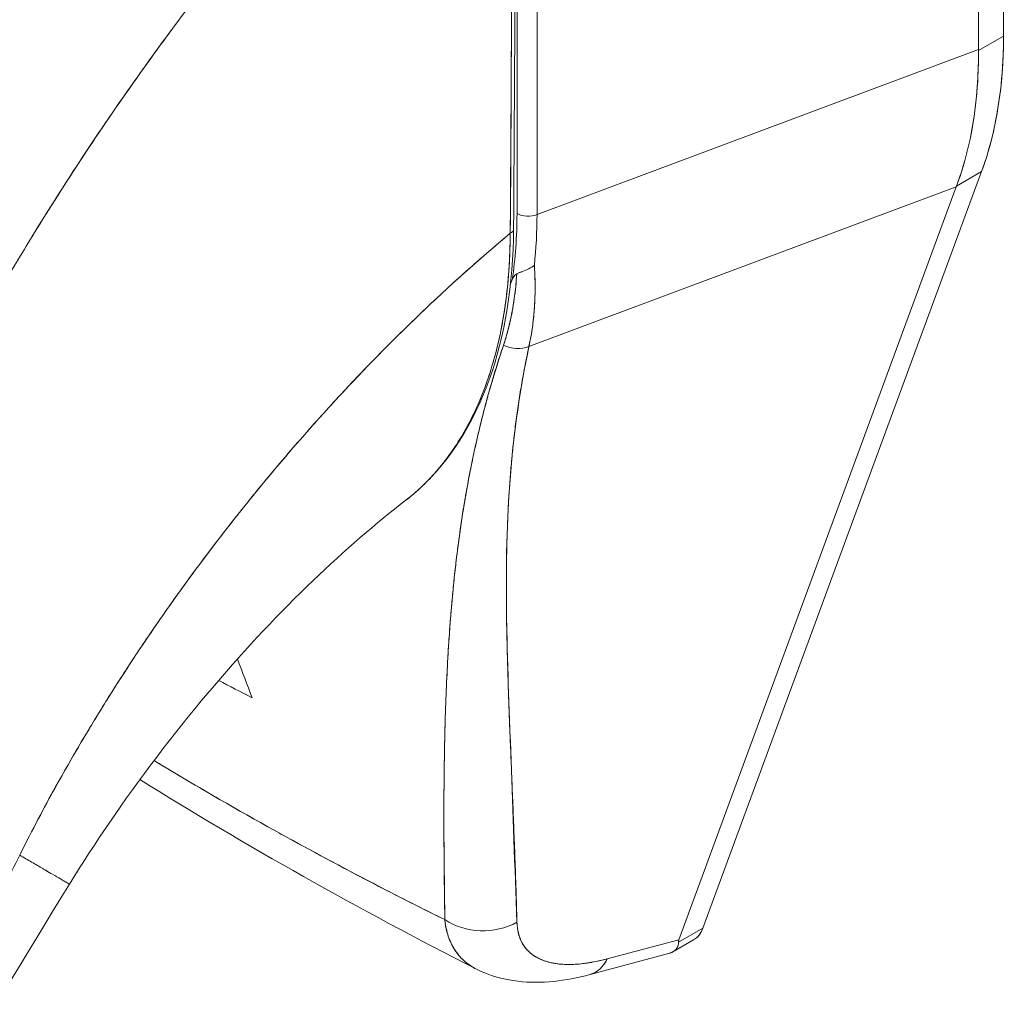
# Model space of a CAD drawing. Units: inches. Extents: x 12 to 361, y 7 to 225.
# Drawn here: x 260 to 261, y 171 to 172 of the extents above; entities that cross this region are included whole.
import ezdxf

# ---------------------------------------------------------------- set-up
doc = ezdxf.new("R2010")
doc.units = ezdxf.units.IN
doc.header["$LTSCALE"] = 22
doc.header["$MEASUREMENT"] = 0
doc.layers.add('Visible (ANSI)', color=7, linetype='Continuous', lineweight=5)

msp = doc.modelspace()

# ---------------------------------------------------------------- linework, layer by layer
at = {"layer": 'Visible (ANSI)'}
for p, q in [((260.72701, 171.81993), (260.72772, 172.46298)), ((260.72772, 172.46298), (260.72701, 171.81993)), ((260.70386, 171.8074), (260.70456, 172.44493)), ((260.70456, 172.44493), (260.70386, 171.8074)), ((260.27888, 172.2113), (260.27827, 171.65626)), ((260.27827, 171.65626), (260.27888, 172.2113)), ((260.29737, 172.21035), (260.29675, 171.65532)), ((260.29676, 171.65532), (260.29737, 172.21035)), ((260.72701, 171.81993), (260.70386, 171.8066)), ((260.70386, 171.8066), (260.72701, 171.81993)), ((260.29675, 171.65532), (260.70386, 171.8074)), ((260.70386, 171.8074), (260.29676, 171.65532)), ((260.70386, 171.8074), (260.70386, 171.8066)), ((260.44977, 170.99743), (260.70677, 171.69495)), ((260.70677, 171.69495), (260.44977, 170.99743)), ((260.68362, 171.68162), (260.70677, 171.69495)), ((260.70677, 171.69495), (260.68362, 171.68162)), ((260.68339, 171.681), (260.2893, 171.53377)), ((260.2893, 171.53377), (260.68339, 171.68099)), ((260.42757, 170.9867), (260.68339, 171.68099)), ((260.68339, 171.68099), (260.42757, 170.9867)), ((260.68362, 171.68162), (260.68339, 171.681)), ((260.64047, 171.66496), (260.64047, 171.66496)), ((260.64979, 171.66844), (260.64979, 171.66844)), ((260.54132, 171.62792), (260.54132, 171.62792)), ((260.02773, 171.21312), (260.0299, 171.21186)), ((260.21084, 171.1074), (260.21087, 171.10738)), ((260.44977, 170.99743), (260.42717, 170.98441)), ((260.42717, 170.98441), (260.44977, 170.99743)), ((260.42757, 170.9867), (260.36156, 170.9691)), ((260.36156, 170.9691), (260.42757, 170.9867)), ((260.42204, 170.97556), (260.44117, 170.98658)), ((260.42716, 170.98467), (260.42716, 170.98467)), ((260.42716, 170.98467), (260.42716, 170.98467)), ((260.34573, 170.95469), (260.41813, 170.97399)), ((260.31412, 170.96471), (260.31412, 170.96472)), ((260.34423, 170.96541), (260.34413, 170.96538))]:
    msp.add_line(p, q, dxfattribs=at)
for centre, major_axis, ratio, start_param, end_param in [((260.36927, 172.02645), (0.25247, -0.43842), 0.578093, 0.449351, 0.786091), ((260.32506, 171.99906), (-0.2801, 0.42008), 0.607112, 3.551699, 3.889127), ((260.22092, 171.74588), (0.05122, -0.08894), 0.578093, 1.4442, 1.444216), ((260.27483, 171.77693), (0.05124, -0.08897), 0.578093, 5.547674, 5.547683), ((260.02907, 171.79179), (0.14004, -0.35872), 0.574617, 0.786069, 0.972575), ((259.9088, 171.90416), (0.2732, -0.46664), 0.533026, 0.584233, 0.736454), ((260.2209, 171.74587), (0.05123, -0.08897), 0.578093, 0.127901, 0.127917), ((260.28848, 171.66214), (0.01444, -0.00002), 0.576597, 3.927627, 5.323889), ((260.28848, 171.66214), (-0.01443, 0.00002), 0.576597, 0.786033, 2.182297), ((259.93624, 171.8655), (-0.25351, 0.44517), 0.575801, 3.815465, 3.930302), ((259.93624, 171.86549), (0.25351, -0.44516), 0.575809, 0.673864, 0.788702), ((260.26647, 171.64202), (0.00866, -0.00006), 0.580421, 5.407768, 6.283181), ((260.26647, 171.64202), (0.00866, -0.00006), 0.580421, 5.407768, 6.283181), ((259.84322, 172.05957), (0.33138, -0.57545), 0.578093, 0.369557, 0.377485), ((260.27649, 171.55225), (0.0234, -0.00712), 0.823449, 4.498607, 5.517968), ((260.27649, 171.55225), (-0.0234, 0.00712), 0.823449, 1.357014, 2.376375), ((260.2209, 171.4509), (0.05123, -0.08897), 0.578093, 1.449438, 1.452307), ((260.2209, 171.4509), (-0.05123, 0.08897), 0.578093, 2.426465, 2.426567), ((260.24741, 171.04412), (0.05772, 0.00158), 0.851631, 4.021823, 5.252736), ((260.24741, 171.04412), (-0.05772, -0.00158), 0.851628, 0.880232, 2.111148), ((260.33071, 171.01044), (0.01488, -0.05579), 0.593815, 6.283184, 6.875905), ((260.33071, 171.01044), (0.01487, -0.05579), 0.593815, 6.283184, 6.875892)]:
    msp.add_ellipse(centre, major_axis=major_axis, ratio=ratio, start_param=start_param, end_param=end_param, dxfattribs=at)
for points in [[(260.27714, 172.18263), (260.27699, 172.00211), (260.27637, 171.82186), (260.27513, 171.64196)], [(260.27123, 171.6115), (260.27122, 171.6113), (260.2712, 171.61111), (260.27119, 171.61091)], [(260.2712, 171.61119), (260.27121, 171.61129), (260.27122, 171.61139), (260.27123, 171.6115)], [(260.27388, 171.59524), (260.27338, 171.59422), (260.27289, 171.59319), (260.27238, 171.59218)], [(260.02046, 171.24558), (260.0249, 171.23384), (260.02938, 171.22193), (260.03392, 171.20982)], [(260.03392, 171.20982), (260.02359, 171.21505), (260.01333, 171.22039), (260.00311, 171.22583)], [(260.24081, 170.95957), (260.13205, 171.01504), (260.02794, 171.07351), (259.93044, 171.13438)], [(259.86546, 171.03784), (259.78571, 170.90815), (259.70822, 170.77859), (259.64916, 170.6454)]]:
    msp.add_open_spline(points, degree=3, dxfattribs=at)
for points, knots in [([(260.27435, 172.17897), (260.24979, 172.15611), (260.22602, 172.13303), (260.20305, 172.10984), (260.17655, 172.0831), (260.15112, 172.05622), (260.12675, 172.02938), (260.10238, 172.00253), (260.07906, 171.97571), (260.05679, 171.94907), (260.03451, 171.92243), (260.01327, 171.89595), (259.99304, 171.86978), (259.97281, 171.8436), (259.95359, 171.81772), (259.93533, 171.79224), (259.91707, 171.76676), (259.89978, 171.74167), (259.88341, 171.71707), (259.86704, 171.69248), (259.85159, 171.66836), (259.83701, 171.6448), (259.82243, 171.62124), (259.80872, 171.59823), (259.79582, 171.57583)], [0, 0, 0, 0, 0.110185, 0.110185, 0.110185, 0.237301, 0.237301, 0.237301, 0.364418, 0.364418, 0.364418, 0.491534, 0.491534, 0.491534, 0.618651, 0.618651, 0.618651, 0.745767, 0.745767, 0.745767, 0.872884, 0.872884, 0.872884, 1, 1, 1, 1]), ([(259.79582, 171.57583), (259.79751, 171.57876), (259.79921, 171.5817), (259.80093, 171.58466), (259.8136, 171.60647), (259.82705, 171.62884), (259.84132, 171.65173), (259.85558, 171.67462), (259.87066, 171.69802), (259.88661, 171.72187), (259.90255, 171.74571), (259.91936, 171.77001), (259.93707, 171.79467), (259.95479, 171.81934), (259.97341, 171.84438), (259.99297, 171.86969), (260.01253, 171.895), (260.03303, 171.92058), (260.05451, 171.94634), (260.07598, 171.97209), (260.09842, 171.99801), (260.12185, 172.02396), (260.14528, 172.04992), (260.1697, 172.07591), (260.19512, 172.1018), (260.22053, 172.12769), (260.24695, 172.15346), (260.27435, 172.17897)], [0, 0, 0, 0, 0.016632, 0.016632, 0.016632, 0.139553, 0.139553, 0.139553, 0.262474, 0.262474, 0.262474, 0.385395, 0.385395, 0.385395, 0.508316, 0.508316, 0.508316, 0.631237, 0.631237, 0.631237, 0.754158, 0.754158, 0.754158, 0.877079, 0.877079, 0.877079, 1, 1, 1, 1]), ([(260.27435, 172.17897), (260.27426, 172.1675), (260.27419, 172.15526), (260.27415, 172.14249), (260.27412, 172.13425), (260.2741, 172.12579), (260.27409, 172.11715), (260.27409, 172.11445), (260.27408, 172.11172), (260.27408, 172.10898), (260.27408, 172.09883), (260.27408, 172.08845), (260.27408, 172.07787), (260.27409, 172.0683), (260.27409, 172.05856), (260.27408, 172.04867), (260.27408, 172.0484), (260.27408, 172.04812), (260.27408, 172.04784), (260.27408, 172.03903), (260.27407, 172.03009), (260.27406, 172.02098), (260.27405, 172.0123), (260.27403, 172.00346), (260.274, 171.99442), (260.27398, 171.98705), (260.27395, 171.97954), (260.27392, 171.97186), (260.27388, 171.96256), (260.27384, 171.95302), (260.27379, 171.94331), (260.27371, 171.92679), (260.27361, 171.90979), (260.27351, 171.89258), (260.2735, 171.8906), (260.27349, 171.88862), (260.27348, 171.88664), (260.27339, 171.87101), (260.27329, 171.85527), (260.27321, 171.8395), (260.27316, 171.83008), (260.27311, 171.82064), (260.27307, 171.81124), (260.27304, 171.80679), (260.27302, 171.80235), (260.273, 171.79792), (260.27298, 171.79238), (260.27295, 171.78686), (260.27293, 171.78137), (260.27288, 171.77065), (260.27283, 171.76002), (260.27279, 171.74955), (260.27274, 171.73792), (260.27269, 171.72649), (260.27263, 171.71538), (260.27263, 171.71439), (260.27262, 171.7134), (260.27262, 171.71242), (260.27256, 171.7007), (260.27249, 171.68933), (260.27241, 171.67843), (260.27231, 171.66411), (260.27218, 171.65059), (260.27199, 171.63812)], [0, 0, 0, 0, 0.086854, 0.086854, 0.086854, 0.142857, 0.142857, 0.142857, 0.160393, 0.160393, 0.160393, 0.225332, 0.225332, 0.225332, 0.284072, 0.284072, 0.284072, 0.285714, 0.285714, 0.285714, 0.337995, 0.337995, 0.337995, 0.387858, 0.387858, 0.387858, 0.428571, 0.428571, 0.428571, 0.477903, 0.477903, 0.477903, 0.561799, 0.561799, 0.561799, 0.571429, 0.571429, 0.571429, 0.647398, 0.647398, 0.647398, 0.692793, 0.692793, 0.692793, 0.714286, 0.714286, 0.714286, 0.741164, 0.741164, 0.741164, 0.793671, 0.793671, 0.793671, 0.851961, 0.851961, 0.851961, 0.857143, 0.857143, 0.857143, 0.918923, 0.918923, 0.918923, 1, 1, 1, 1]), ([(260.27199, 171.63812), (260.27234, 171.68146), (260.27262, 171.72512), (260.27287, 171.76908), (260.27296, 171.78437), (260.27305, 171.79969), (260.27313, 171.81505), (260.27327, 171.84173), (260.2734, 171.86852), (260.27353, 171.89542), (260.27368, 171.92852), (260.27383, 171.96178), (260.27395, 171.99523), (260.27399, 172.00733), (260.27403, 172.01945), (260.27407, 172.03159), (260.27422, 172.08033), (260.27431, 172.12947), (260.27435, 172.17897)], [0, 0, 0, 0, 0.247318, 0.247318, 0.247318, 0.333333, 0.333333, 0.333333, 0.482783, 0.482783, 0.482783, 0.666667, 0.666667, 0.666667, 0.733158, 0.733158, 0.733158, 1, 1, 1, 1]), ([(260.72701, 171.81993), (260.727, 171.80446), (260.72624, 171.78951), (260.72472, 171.775), (260.7232, 171.76049), (260.72092, 171.74642), (260.71792, 171.73304), (260.71493, 171.71967), (260.71122, 171.70701), (260.70677, 171.69495)], [0, 0, 0, 0, 0.333333, 0.333333, 0.333333, 0.666667, 0.666667, 0.666667, 1, 1, 1, 1]), ([(260.70386, 171.8066), (260.70399, 171.79121), (260.70331, 171.77623), (260.70184, 171.76175), (260.70038, 171.74728), (260.69811, 171.73331), (260.69507, 171.71993), (260.69203, 171.70655), (260.6882, 171.69375), (260.68362, 171.68162)], [0, 0, 0, 0, 0.333333, 0.333333, 0.333333, 0.666667, 0.666667, 0.666667, 1, 1, 1, 1]), ([(260.70386, 171.8074), (260.70386, 171.80731), (260.70386, 171.80722), (260.70386, 171.80713), (260.70386, 171.80704), (260.70386, 171.80696), (260.70386, 171.80687), (260.70386, 171.80678), (260.70386, 171.80669), (260.70386, 171.8066)], [0, 0, 0, 0, 0.333333, 0.333333, 0.333333, 0.666667, 0.666667, 0.666667, 1, 1, 1, 1]), ([(260.68362, 171.68162), (260.68359, 171.68155), (260.68357, 171.68148), (260.68354, 171.68141), (260.68352, 171.68134), (260.68349, 171.68127), (260.68346, 171.6812), (260.68344, 171.68113), (260.68341, 171.68106), (260.68339, 171.68099)], [0, 0, 0, 0, 0.333333, 0.333333, 0.333333, 0.666667, 0.666667, 0.666667, 1, 1, 1, 1]), ([(259.81958, 171.06464), (259.82899, 171.08351), (259.83938, 171.10341), (259.85086, 171.12423), (259.86235, 171.14507), (259.87492, 171.16683), (259.88866, 171.1894), (259.9024, 171.21196), (259.91731, 171.23533), (259.93346, 171.25933), (259.94961, 171.28334), (259.967, 171.30798), (259.98567, 171.33307), (260.00435, 171.35815), (260.02432, 171.38366), (260.0456, 171.40938), (260.06687, 171.43509), (260.08947, 171.461), (260.11336, 171.48682), (260.13726, 171.51265), (260.16246, 171.53838), (260.18892, 171.56371), (260.21538, 171.58904), (260.2431, 171.61396), (260.27199, 171.63812)], [0, 0, 0, 0, 0.124948, 0.124948, 0.124948, 0.249955, 0.249955, 0.249955, 0.374963, 0.374963, 0.374963, 0.49997, 0.49997, 0.49997, 0.624978, 0.624978, 0.624978, 0.749985, 0.749985, 0.749985, 0.874993, 0.874993, 0.874993, 1, 1, 1, 1]), ([(260.27199, 171.63812), (260.26366, 171.63115), (260.25542, 171.62412), (260.24728, 171.61703), (260.23277, 171.6044), (260.21859, 171.59159), (260.20473, 171.57866), (260.19088, 171.56573), (260.17735, 171.55267), (260.16416, 171.53954), (260.15097, 171.5264), (260.13812, 171.51318), (260.12561, 171.49993), (260.1131, 171.48667), (260.10093, 171.47338), (260.08911, 171.46009), (260.07729, 171.4468), (260.06581, 171.43352), (260.05468, 171.42028), (260.04356, 171.40703), (260.03277, 171.39383), (260.02234, 171.3807), (260.0119, 171.36758), (260.00181, 171.35453), (259.99205, 171.34158), (259.9823, 171.32864), (259.97289, 171.31581), (259.96382, 171.30311), (259.95474, 171.29041), (259.94601, 171.27785), (259.9376, 171.26546), (259.92918, 171.25306), (259.9211, 171.24083), (259.91334, 171.22879), (259.90558, 171.21675), (259.89814, 171.20489), (259.89101, 171.19324), (259.88387, 171.1816), (259.87705, 171.17016), (259.87053, 171.15895), (259.86401, 171.14774), (259.85778, 171.13676), (259.85185, 171.12602), (259.84591, 171.11528), (259.84027, 171.10479), (259.83489, 171.09456), (259.82952, 171.08432), (259.82442, 171.07434), (259.81958, 171.06464)], [0, 0, 0, 0, 0.036069, 0.036069, 0.036069, 0.100331, 0.100331, 0.100331, 0.164593, 0.164593, 0.164593, 0.228855, 0.228855, 0.228855, 0.293118, 0.293118, 0.293118, 0.35738, 0.35738, 0.35738, 0.421642, 0.421642, 0.421642, 0.485904, 0.485904, 0.485904, 0.550166, 0.550166, 0.550166, 0.614429, 0.614429, 0.614429, 0.678691, 0.678691, 0.678691, 0.742953, 0.742953, 0.742953, 0.807215, 0.807215, 0.807215, 0.871477, 0.871477, 0.871477, 0.93574, 0.93574, 0.93574, 1, 1, 1, 1]), ([(260.27513, 171.64196), (260.27478, 171.59095), (260.26714, 171.54341), (260.2381, 171.46269), (260.2164, 171.42836), (260.18461, 171.39909), (260.18021, 171.39537), (260.17567, 171.39187)], [0, 0, 0, 0, 0.647404, 0.647404, 1.290896, 1.290896, 1.390377, 1.390377, 1.390377, 1.390377]), ([(260.17568, 171.39187), (260.17592, 171.39206), (260.17617, 171.39225), (260.17642, 171.39245), (260.17665, 171.39263), (260.17689, 171.39281), (260.17712, 171.393), (260.18137, 171.39635), (260.18551, 171.3999), (260.18952, 171.40366), (260.19399, 171.40785), (260.19831, 171.41228), (260.20247, 171.41696), (260.20655, 171.42156), (260.21048, 171.4264), (260.21424, 171.43147), (260.21524, 171.4328), (260.21622, 171.43415), (260.21719, 171.43552), (260.21982, 171.43923), (260.22237, 171.44306), (260.22482, 171.44699), (260.22811, 171.45225), (260.23123, 171.45772), (260.23419, 171.46337), (260.23707, 171.46886), (260.23979, 171.47454), (260.24236, 171.48039), (260.244, 171.48413), (260.24557, 171.48793), (260.24708, 171.49181), (260.24785, 171.49381), (260.24861, 171.49582), (260.24935, 171.49785), (260.25144, 171.50357), (260.25339, 171.50944), (260.2552, 171.51545), (260.25683, 171.52086), (260.25834, 171.52639), (260.25974, 171.53202), (260.26104, 171.53726), (260.26223, 171.54258), (260.26333, 171.548), (260.26413, 171.55196), (260.26488, 171.55597), (260.26557, 171.56002), (260.26583, 171.56154), (260.26608, 171.56307), (260.26632, 171.5646), (260.26723, 171.57032), (260.26803, 171.57612), (260.26872, 171.58201), (260.26943, 171.58803), (260.27002, 171.59414), (260.2705, 171.60033), (260.27099, 171.60666), (260.27136, 171.61307), (260.27161, 171.61956), (260.27184, 171.62567), (260.27197, 171.63186), (260.27199, 171.63812)], [0.551968, 0.551968, 0.551968, 0.551968, 0.553815, 0.553815, 0.553815, 0.5555556, 0.5555556, 0.5555556, 0.5873197, 0.5873197, 0.5873197, 0.6226959, 0.6226959, 0.6226959, 0.6574867, 0.6574867, 0.6574867, 0.6666667, 0.6666667, 0.6666667, 0.6915609, 0.6915609, 0.6915609, 0.7248127, 0.7248127, 0.7248127, 0.7571311, 0.7571311, 0.7571311, 0.7777778, 0.7777778, 0.7777778, 0.7883997, 0.7883997, 0.7883997, 0.8183588, 0.8183588, 0.8183588, 0.845378, 0.845378, 0.845378, 0.870503, 0.870503, 0.870503, 0.8888889, 0.8888889, 0.8888889, 0.8957748, 0.8957748, 0.8957748, 0.9214813, 0.9214813, 0.9214813, 0.9477805, 0.9477805, 0.9477805, 0.9746573, 0.9746573, 0.9746573, 1, 1, 1, 1]), ([(260.27199, 171.63812), (260.27194, 171.62698), (260.27155, 171.61497), (260.27066, 171.60268), (260.27013, 171.59522), (260.26941, 171.58766), (260.26849, 171.58012), (260.26782, 171.57456), (260.26704, 171.56902), (260.26615, 171.56347), (260.26395, 171.54991), (260.26108, 171.53636), (260.25728, 171.52267), (260.25705, 171.52183), (260.25682, 171.52099), (260.25658, 171.52015), (260.25298, 171.50754), (260.24857, 171.49486), (260.2433, 171.48257), (260.24015, 171.47521), (260.23669, 171.46801), (260.23295, 171.46103), (260.23006, 171.45565), (260.227, 171.4504), (260.22379, 171.44535), (260.21611, 171.43326), (260.20756, 171.4223), (260.19879, 171.41293), (260.19851, 171.41264), (260.19824, 171.41234), (260.19796, 171.41205), (260.19063, 171.40432), (260.18319, 171.39767), (260.17568, 171.39187)], [0, 0, 0, 0, 0.0478542, 0.0478542, 0.0478542, 0.0769231, 0.0769231, 0.0769231, 0.0983166, 0.0983166, 0.0983166, 0.1506385, 0.1506385, 0.1506385, 0.1538462, 0.1538462, 0.1538462, 0.2019809, 0.2019809, 0.2019809, 0.2307692, 0.2307692, 0.2307692, 0.2529487, 0.2529487, 0.2529487, 0.3060298, 0.3060298, 0.3060298, 0.3076923, 0.3076923, 0.3076923, 0.3519805, 0.3519805, 0.3519805, 0.3519805]), ([(260.27803, 171.6008), (260.27971, 171.60146), (260.28155, 171.60215), (260.28343, 171.60289), (260.28532, 171.60363), (260.28725, 171.60441), (260.28911, 171.60538), (260.29097, 171.60634), (260.29275, 171.6075), (260.29429, 171.60872)], [0, 0, 0, 0, 0.333333, 0.333333, 0.333333, 0.666667, 0.666667, 0.666667, 1, 1, 1, 1]), ([(260.29429, 171.60872), (260.29276, 171.60749), (260.29096, 171.60634), (260.2891, 171.60537), (260.28723, 171.60441), (260.28531, 171.60362), (260.28342, 171.60289), (260.28256, 171.60255), (260.28172, 171.60223), (260.28089, 171.60192), (260.27989, 171.60153), (260.27893, 171.60116), (260.27803, 171.6008)], [0, 0, 0, 0, 0.333333, 0.333333, 0.333333, 0.666667, 0.666667, 0.666667, 0.817044, 0.817044, 0.817044, 1, 1, 1, 1]), ([(260.29429, 171.60872), (260.29447, 171.60596), (260.29461, 171.60321), (260.29472, 171.60048), (260.29495, 171.59447), (260.29501, 171.58857), (260.2949, 171.58277), (260.2949, 171.58259), (260.29489, 171.58241), (260.29489, 171.58223), (260.29477, 171.57662), (260.29449, 171.57112), (260.29405, 171.56572), (260.29382, 171.56285), (260.29354, 171.56001), (260.29321, 171.55721), (260.29291, 171.55457), (260.29256, 171.55196), (260.29218, 171.54938), (260.29139, 171.54405), (260.29043, 171.53885), (260.2893, 171.53377)], [0, 0, 0, 0, 0.10182, 0.10182, 0.10182, 0.326366, 0.326366, 0.326366, 0.333333, 0.333333, 0.333333, 0.550921, 0.550921, 0.550921, 0.666667, 0.666667, 0.666667, 0.775448, 0.775448, 0.775448, 1, 1, 1, 1]), ([(260.2893, 171.53377), (260.29097, 171.5413), (260.29228, 171.54912), (260.29321, 171.5572), (260.29414, 171.56529), (260.29471, 171.57364), (260.29489, 171.58224), (260.29507, 171.59083), (260.29487, 171.59967), (260.29429, 171.60872)], [0, 0, 0, 0, 0.3333333, 0.3333333, 0.3333333, 0.6666667, 0.6666667, 0.6666667, 0.9999952, 0.9999952, 0.9999952, 0.9999952]), ([(260.26579, 171.53494), (260.26801, 171.54154), (260.26995, 171.5484), (260.2716, 171.55549), (260.27325, 171.56258), (260.27462, 171.56991), (260.27569, 171.57747), (260.27677, 171.58503), (260.27755, 171.59281), (260.27803, 171.6008)], [0, 0, 0, 0, 0.333333, 0.333333, 0.333333, 0.666667, 0.666667, 0.666667, 1, 1, 1, 1]), ([(260.26579, 171.53494), (260.26742, 171.53979), (260.2689, 171.54478), (260.27022, 171.54989), (260.27155, 171.55502), (260.27272, 171.56027), (260.27374, 171.56564), (260.27476, 171.57104), (260.27562, 171.57655), (260.27632, 171.58217), (260.27702, 171.58782), (260.27757, 171.59359), (260.27795, 171.59945), (260.27798, 171.5999), (260.278, 171.60035), (260.27803, 171.6008)], [0, 0, 0, 0, 0.243497, 0.243497, 0.243497, 0.488085, 0.488085, 0.488085, 0.733901, 0.733901, 0.733901, 0.981098, 0.981098, 0.981098, 1, 1, 1, 1]), ([(260.27803, 171.6008), (260.2774, 171.60041), (260.27683, 171.59995), (260.27634, 171.59938), (260.27585, 171.59882), (260.27544, 171.59815), (260.27504, 171.59745), (260.27464, 171.59676), (260.27424, 171.59603), (260.27388, 171.59524)], [0, 0, 0, 0, 0.333333, 0.333333, 0.333333, 0.666667, 0.666667, 0.666667, 1, 1, 1, 1]), ([(260.27803, 171.6008), (260.27739, 171.60041), (260.27683, 171.59995), (260.27634, 171.59939), (260.27585, 171.59882), (260.27544, 171.59815), (260.27504, 171.59745), (260.27464, 171.59676), (260.27424, 171.59603), (260.27388, 171.59524)], [0, 0, 0, 0, 0.333333, 0.333333, 0.333333, 0.666667, 0.666667, 0.666667, 1, 1, 1, 1]), ([(260.21168, 171.00523), (260.21136, 171.03511), (260.21096, 171.06325), (260.21086, 171.0895), (260.21077, 171.11576), (260.21098, 171.14014), (260.21143, 171.16308), (260.21188, 171.18601), (260.21256, 171.20749), (260.21352, 171.22788), (260.21447, 171.24827), (260.2157, 171.26758), (260.21721, 171.28611), (260.21871, 171.30464), (260.2205, 171.3224), (260.22259, 171.33963), (260.22469, 171.35686), (260.22709, 171.37357), (260.22984, 171.38997), (260.23259, 171.40637), (260.23568, 171.42247), (260.23918, 171.43847), (260.24267, 171.45447), (260.24657, 171.47037), (260.25098, 171.48637), (260.25539, 171.50237), (260.26032, 171.51847), (260.26579, 171.53494)], [0, 0, 0, 0, 0.111111, 0.111111, 0.111111, 0.222222, 0.222222, 0.222222, 0.333333, 0.333333, 0.333333, 0.444444, 0.444444, 0.444444, 0.555556, 0.555556, 0.555556, 0.666667, 0.666667, 0.666667, 0.777778, 0.777778, 0.777778, 0.888889, 0.888889, 0.888889, 1, 1, 1, 1]), ([(260.21168, 171.00523), (260.21152, 171.01534), (260.21138, 171.02534), (260.21126, 171.03524), (260.21115, 171.04481), (260.21106, 171.05428), (260.21099, 171.06365), (260.21092, 171.07275), (260.21088, 171.08176), (260.21087, 171.09068), (260.21085, 171.09935), (260.21086, 171.10794), (260.2109, 171.11645), (260.21094, 171.12474), (260.211, 171.13295), (260.2111, 171.1411), (260.21115, 171.14604), (260.21122, 171.15096), (260.2113, 171.15585), (260.21135, 171.15882), (260.2114, 171.16177), (260.21146, 171.16472), (260.21161, 171.17235), (260.21179, 171.17992), (260.212, 171.18742), (260.21221, 171.19477), (260.21245, 171.20206), (260.21273, 171.2093), (260.213, 171.2164), (260.2133, 171.22344), (260.21364, 171.23043), (260.21397, 171.2373), (260.21433, 171.24413), (260.21474, 171.2509), (260.21513, 171.25757), (260.21557, 171.2642), (260.21604, 171.27078), (260.2165, 171.27727), (260.217, 171.28373), (260.21754, 171.29014), (260.21759, 171.29076), (260.21764, 171.29138), (260.2177, 171.29199), (260.21818, 171.2977), (260.2187, 171.30338), (260.21925, 171.30903), (260.21986, 171.31523), (260.2205, 171.32139), (260.22119, 171.32752), (260.22187, 171.3336), (260.22259, 171.33965), (260.22335, 171.34567), (260.22411, 171.35165), (260.22491, 171.35759), (260.22575, 171.36352), (260.22659, 171.36941), (260.22747, 171.37528), (260.2284, 171.38112), (260.22932, 171.38695), (260.23029, 171.39275), (260.23131, 171.39852), (260.23233, 171.4043), (260.23339, 171.41004), (260.2345, 171.41577), (260.2346, 171.41631), (260.23471, 171.41686), (260.23482, 171.4174), (260.23583, 171.42259), (260.23688, 171.42775), (260.23797, 171.4329), (260.23918, 171.4386), (260.24044, 171.44429), (260.24174, 171.44994), (260.24306, 171.45563), (260.24442, 171.4613), (260.24584, 171.46694), (260.24727, 171.47263), (260.24874, 171.47828), (260.25027, 171.48392), (260.25182, 171.4896), (260.25342, 171.49526), (260.25507, 171.50089), (260.25674, 171.50659), (260.25846, 171.51226), (260.26024, 171.51789), (260.26204, 171.52361), (260.26389, 171.52929), (260.26579, 171.53494)], [0, 0, 0, 0, 0.047674, 0.047674, 0.047674, 0.093754, 0.093754, 0.093754, 0.138483, 0.138483, 0.138483, 0.181962, 0.181962, 0.181962, 0.224293, 0.224293, 0.224293, 0.25, 0.25, 0.25, 0.265575, 0.265575, 0.265575, 0.305906, 0.305906, 0.305906, 0.345378, 0.345378, 0.345378, 0.384081, 0.384081, 0.384081, 0.422102, 0.422102, 0.422102, 0.459526, 0.459526, 0.459526, 0.496435, 0.496435, 0.496435, 0.5, 0.5, 0.5, 0.53291, 0.53291, 0.53291, 0.569025, 0.569025, 0.569025, 0.604849, 0.604849, 0.604849, 0.640453, 0.640453, 0.640453, 0.675905, 0.675905, 0.675905, 0.711275, 0.711275, 0.711275, 0.746632, 0.746632, 0.746632, 0.75, 0.75, 0.75, 0.782043, 0.782043, 0.782043, 0.817582, 0.817582, 0.817582, 0.853329, 0.853329, 0.853329, 0.889364, 0.889364, 0.889364, 0.925766, 0.925766, 0.925766, 0.962618, 0.962618, 0.962618, 1, 1, 1, 1]), ([(260.27825, 171.00278), (260.27623, 171.05466), (260.27457, 171.10447), (260.2728, 171.15192), (260.27104, 171.19938), (260.26916, 171.24448), (260.2686, 171.28807), (260.26804, 171.33166), (260.2688, 171.37373), (260.27212, 171.41464), (260.27543, 171.45555), (260.28129, 171.4953), (260.2893, 171.53377)], [0, 0, 0, 0, 0.25, 0.25, 0.25, 0.5, 0.5, 0.5, 0.75, 0.75, 0.75, 1, 1, 1, 1]), ([(260.2893, 171.53377), (260.28807, 171.52809), (260.28692, 171.52244), (260.28582, 171.51682), (260.28472, 171.51115), (260.28368, 171.50552), (260.28271, 171.49991), (260.28173, 171.49426), (260.28081, 171.48864), (260.27995, 171.48305), (260.27909, 171.4774), (260.27828, 171.47178), (260.27754, 171.46618), (260.27678, 171.46053), (260.27608, 171.4549), (260.27544, 171.4493), (260.27479, 171.44362), (260.2742, 171.43798), (260.27366, 171.43235), (260.27311, 171.42665), (260.27261, 171.42097), (260.27217, 171.41532), (260.27171, 171.40957), (260.27131, 171.40385), (260.27095, 171.39815), (260.27058, 171.39234), (260.27027, 171.38656), (260.26999, 171.3808), (260.26971, 171.37493), (260.26948, 171.36908), (260.26928, 171.36324), (260.26908, 171.35728), (260.26892, 171.35134), (260.2688, 171.34541), (260.26867, 171.33935), (260.26858, 171.3333), (260.26853, 171.32727), (260.26847, 171.32108), (260.26845, 171.31491), (260.26846, 171.30876), (260.26847, 171.30243), (260.26851, 171.29612), (260.26858, 171.28982), (260.26865, 171.28334), (260.26874, 171.27687), (260.26886, 171.27041), (260.26892, 171.26731), (260.26899, 171.26423), (260.26905, 171.26114), (260.26913, 171.25757), (260.26922, 171.254), (260.26931, 171.25044), (260.26949, 171.24357), (260.26968, 171.23671), (260.2699, 171.22986), (260.27012, 171.22277), (260.27036, 171.21568), (260.27061, 171.2086), (260.27087, 171.20125), (260.27114, 171.19391), (260.27142, 171.18657), (260.27172, 171.17894), (260.27202, 171.17132), (260.27233, 171.16369), (260.27265, 171.15575), (260.27298, 171.14781), (260.2733, 171.13988), (260.27364, 171.13159), (260.27399, 171.12331), (260.27432, 171.11502), (260.27467, 171.10636), (260.27502, 171.09769), (260.27536, 171.08901), (260.27571, 171.07993), (260.27606, 171.07084), (260.27638, 171.06174), (260.27673, 171.0522), (260.27706, 171.04264), (260.27736, 171.03307), (260.27768, 171.02299), (260.27798, 171.01289), (260.27825, 171.00278)], [0, 0, 0, 0, 0.029086, 0.029086, 0.029086, 0.058387, 0.058387, 0.058387, 0.087935, 0.087935, 0.087935, 0.117777, 0.117777, 0.117777, 0.147957, 0.147957, 0.147957, 0.178529, 0.178529, 0.178529, 0.20955, 0.20955, 0.20955, 0.24108, 0.24108, 0.24108, 0.273185, 0.273185, 0.273185, 0.305936, 0.305936, 0.305936, 0.339407, 0.339407, 0.339407, 0.37368, 0.37368, 0.37368, 0.408841, 0.408841, 0.408841, 0.44498, 0.44498, 0.44498, 0.482193, 0.482193, 0.482193, 0.5, 0.5, 0.5, 0.520588, 0.520588, 0.520588, 0.560289, 0.560289, 0.560289, 0.60142, 0.60142, 0.60142, 0.644109, 0.644109, 0.644109, 0.688496, 0.688496, 0.688496, 0.734731, 0.734731, 0.734731, 0.782977, 0.782977, 0.782977, 0.833414, 0.833414, 0.833414, 0.886232, 0.886232, 0.886232, 0.941632, 0.941632, 0.941632, 1, 1, 1, 1]), ([(260.17567, 171.39187), (260.14855, 171.37091), (260.11919, 171.34565), (260.05949, 171.28843), (260.02849, 171.25554), (259.96669, 171.18324), (259.93549, 171.14261), (259.89266, 171.08075), (259.87853, 171.05909), (259.86546, 171.03784)], [0, 0, 0, 0, 0.446987, 0.446987, 0.918295, 0.918295, 1.439071, 1.439071, 1.716902, 1.716902, 1.716902, 1.716902]), ([(259.94349, 171.15192), (259.9636, 171.13972), (259.98396, 171.12767), (260.00457, 171.11577), (260.03781, 171.09658), (260.07169, 171.07779), (260.10613, 171.05941), (260.14058, 171.04104), (260.17559, 171.02306), (260.21168, 171.00523)], [0.3450072, 0.3450072, 0.3450072, 0.3450072, 0.5, 0.5, 0.5, 0.75, 0.75, 0.75, 1, 1, 1, 1]), ([(259.94349, 171.15192), (259.94721, 171.14966), (259.95093, 171.14741), (259.95466, 171.14517), (259.98735, 171.12553), (260.02031, 171.10649), (260.05426, 171.08764), (260.05984, 171.08454), (260.06545, 171.08145), (260.07108, 171.07836), (260.09883, 171.06316), (260.12732, 171.04804), (260.15637, 171.03311), (260.1746, 171.02373), (260.19305, 171.01443), (260.21168, 171.00523)], [0.343138, 0.343138, 0.343138, 0.343138, 0.3719957, 0.3719957, 0.3719957, 0.6250804, 0.6250804, 0.6250804, 0.6666667, 0.6666667, 0.6666667, 0.8714645, 0.8714645, 0.8714645, 1, 1, 1, 1]), ([(259.62818, 170.63723), (259.63564, 170.65473), (259.64298, 170.67198), (259.65029, 170.68914), (259.65759, 170.7063), (259.66486, 170.72336), (259.67216, 170.74044), (259.67947, 170.75753), (259.6868, 170.77463), (259.69423, 170.79185), (259.70166, 170.80907), (259.70919, 170.82641), (259.71688, 170.84393), (259.72457, 170.86144), (259.73241, 170.87914), (259.74047, 170.89706), (259.74852, 170.91498), (259.75678, 170.93313), (259.76529, 170.95151), (259.77381, 170.9699), (259.78257, 170.98853), (259.79161, 171.00739), (259.80065, 171.02624), (259.80997, 171.04534), (259.81958, 171.06464)], [0, 0, 0, 0, 0.125006, 0.125006, 0.125006, 0.250011, 0.250011, 0.250011, 0.375017, 0.375017, 0.375017, 0.500022, 0.500022, 0.500022, 0.625028, 0.625028, 0.625028, 0.750033, 0.750033, 0.750033, 0.875039, 0.875039, 0.875039, 1, 1, 1, 1]), ([(259.86546, 171.03784), (259.86547, 171.03785), (259.86542, 171.03788), (259.86533, 171.03795), (259.86527, 171.03798), (259.8652, 171.03803), (259.86511, 171.03808), (259.86465, 171.03837), (259.86374, 171.03892), (259.86238, 171.03972), (259.86147, 171.04025), (259.86036, 171.04091), (259.85905, 171.04168), (259.85847, 171.04201), (259.85785, 171.04238), (259.85719, 171.04276), (259.85513, 171.04397), (259.85269, 171.04539), (259.84987, 171.04704), (259.84796, 171.04815), (259.84587, 171.04937), (259.8436, 171.05068), (259.84271, 171.0512), (259.84178, 171.05174), (259.84084, 171.05229), (259.83769, 171.05412), (259.83424, 171.05612), (259.83057, 171.05826), (259.82708, 171.06028), (259.82339, 171.06243), (259.81958, 171.06464)], [0.4701628, 0.4701628, 0.4701628, 0.4701628, 0.5, 0.5, 0.5, 0.5170583, 0.5170583, 0.5170583, 0.6064626, 0.6064626, 0.6064626, 0.6666667, 0.6666667, 0.6666667, 0.6933072, 0.6933072, 0.6933072, 0.7767915, 0.7767915, 0.7767915, 0.8333333, 0.8333333, 0.8333333, 0.855634, 0.855634, 0.855634, 0.9296838, 0.9296838, 0.9296838, 1, 1, 1, 1]), ([(259.81958, 171.06464), (259.82339, 171.06243), (259.82708, 171.06028), (259.83057, 171.05826), (259.83424, 171.05612), (259.83769, 171.05412), (259.84084, 171.05229), (259.84178, 171.05174), (259.84269, 171.05121), (259.84358, 171.0507), (259.84585, 171.04938), (259.84795, 171.04816), (259.84987, 171.04704), (259.85269, 171.04539), (259.85513, 171.04397), (259.85719, 171.04276), (259.85785, 171.04238), (259.85847, 171.04202), (259.85905, 171.04168), (259.86036, 171.04091), (259.86147, 171.04025), (259.86238, 171.03972), (259.86374, 171.03892), (259.86465, 171.03837), (259.86511, 171.03808), (259.8652, 171.03803), (259.86527, 171.03798), (259.86532, 171.03795), (259.86542, 171.03788), (259.86547, 171.03785), (259.86546, 171.03784)], [0, 0, 0, 0, 0.0704243, 0.0704243, 0.0704243, 0.1445341, 0.1445341, 0.1445341, 0.1666667, 0.1666667, 0.1666667, 0.2233436, 0.2233436, 0.2233436, 0.3067348, 0.3067348, 0.3067348, 0.3333333, 0.3333333, 0.3333333, 0.3935461, 0.3935461, 0.3935461, 0.4829722, 0.4829722, 0.4829722, 0.5, 0.5, 0.5, 0.5298673, 0.5298673, 0.5298673, 0.5298673]), ([(260.21168, 171.00523), (260.21246, 170.99748), (260.21433, 170.99038), (260.21719, 170.98415), (260.22005, 170.97792), (260.22388, 170.97256), (260.22863, 170.96809), (260.23218, 170.96474), (260.23626, 170.96189), (260.24081, 170.95957)], [0, 0, 0, 0, 0.1666667, 0.1666667, 0.1666667, 0.3333333, 0.3333333, 0.3333333, 0.4581363, 0.4581363, 0.4581363, 0.4581363]), ([(260.24081, 170.95957), (260.23904, 170.96047), (260.23735, 170.96145), (260.23573, 170.96251), (260.23386, 170.96372), (260.2321, 170.96505), (260.23043, 170.96647), (260.22876, 170.96789), (260.2272, 170.96942), (260.22574, 170.97104), (260.22428, 170.97266), (260.22292, 170.97439), (260.22168, 170.9762), (260.22042, 170.97803), (260.21928, 170.97995), (260.21825, 170.98195), (260.21722, 170.98397), (260.2163, 170.98608), (260.21549, 170.98827), (260.21468, 170.99048), (260.21398, 170.99277), (260.2134, 170.99515), (260.21282, 170.99754), (260.21235, 171.00001), (260.212, 171.00255), (260.21188, 171.00343), (260.21177, 171.00433), (260.21168, 171.00523)], [0.5402815, 0.5402815, 0.5402815, 0.5402815, 0.5881945, 0.5881945, 0.5881945, 0.6435337, 0.6435337, 0.6435337, 0.6989867, 0.6989867, 0.6989867, 0.7546213, 0.7546213, 0.7546213, 0.8105284, 0.8105284, 0.8105284, 0.8667514, 0.8667514, 0.8667514, 0.9233186, 0.9233186, 0.9233186, 0.980266, 0.980266, 0.980266, 1, 1, 1, 1]), ([(260.27825, 171.00278), (260.27827, 171.00213), (260.2783, 171.00149), (260.27834, 171.00085), (260.27846, 170.99901), (260.27867, 170.99723), (260.27897, 170.99551), (260.27928, 170.99379), (260.27968, 170.99214), (260.28017, 170.99055), (260.28066, 170.98896), (260.28124, 170.98743), (260.28191, 170.98598), (260.28209, 170.98559), (260.28227, 170.98521), (260.28246, 170.98484), (260.28299, 170.98379), (260.28357, 170.98278), (260.28419, 170.98181), (260.28504, 170.98048), (260.28598, 170.97923), (260.287, 170.97805), (260.28803, 170.97687), (260.28914, 170.97576), (260.29033, 170.97472), (260.29135, 170.97384), (260.29242, 170.97302), (260.29355, 170.97224), (260.29375, 170.9721), (260.29396, 170.97196), (260.29417, 170.97183), (260.29553, 170.97093), (260.29697, 170.97011), (260.29849, 170.96937), (260.30002, 170.96862), (260.30162, 170.96795), (260.3033, 170.96735), (260.30498, 170.96676), (260.30673, 170.96624), (260.30856, 170.96579), (260.30932, 170.96561), (260.31009, 170.96544), (260.31087, 170.96528), (260.31198, 170.96506), (260.31311, 170.96486), (260.31426, 170.96469), (260.31624, 170.9644), (260.31828, 170.96419), (260.32039, 170.96406), (260.3225, 170.96392), (260.32468, 170.96386), (260.32693, 170.96388), (260.32915, 170.9639), (260.33143, 170.964), (260.33378, 170.96418), (260.33618, 170.96435), (260.33864, 170.96461), (260.34117, 170.96495), (260.34366, 170.96528), (260.34621, 170.9657), (260.34882, 170.96619), (260.35143, 170.96668), (260.35409, 170.96725), (260.3568, 170.9679), (260.35837, 170.96827), (260.35996, 170.96867), (260.36156, 170.9691)], [0, 0, 0, 0, 0.019103, 0.019103, 0.019103, 0.074488, 0.074488, 0.074488, 0.129904, 0.129904, 0.129904, 0.185404, 0.185404, 0.185404, 0.2, 0.2, 0.2, 0.241031, 0.241031, 0.241031, 0.296777, 0.296777, 0.296777, 0.352641, 0.352641, 0.352641, 0.4, 0.4, 0.4, 0.408599, 0.408599, 0.408599, 0.464615, 0.464615, 0.464615, 0.520668, 0.520668, 0.520668, 0.576744, 0.576744, 0.576744, 0.6, 0.6, 0.6, 0.632818, 0.632818, 0.632818, 0.688844, 0.688844, 0.688844, 0.74479, 0.74479, 0.74479, 0.8, 0.8, 0.8, 0.856416, 0.856416, 0.856416, 0.9121, 0.9121, 0.9121, 0.967784, 0.967784, 0.967784, 1, 1, 1, 1]), ([(260.36156, 170.9691), (260.35149, 170.96645), (260.34225, 170.96481), (260.33378, 170.96418), (260.32531, 170.96354), (260.31762, 170.96393), (260.31087, 170.96528), (260.30412, 170.96664), (260.29832, 170.96897), (260.29355, 170.97224), (260.28877, 170.97552), (260.28502, 170.97975), (260.28246, 170.98484), (260.27989, 170.98994), (260.27851, 170.99591), (260.27825, 171.00278)], [0, 0, 0, 0, 0.2, 0.2, 0.2, 0.4, 0.4, 0.4, 0.6, 0.6, 0.6, 0.8, 0.8, 0.8, 1, 1, 1, 1]), ([(260.44977, 170.99743), (260.44852, 170.99404), (260.44682, 170.99131), (260.4446, 170.98918), (260.44356, 170.98818), (260.44241, 170.9873), (260.44116, 170.98658)], [0, 0, 0, 0, 0.25, 0.25, 0.25, 0.3674252, 0.3674252, 0.3674252, 0.3674252]), ([(260.44977, 170.99743), (260.44897, 170.99525), (260.44793, 170.99329), (260.44669, 170.99159), (260.44557, 170.99006), (260.44429, 170.98876), (260.44285, 170.98769), (260.44231, 170.98728), (260.44175, 170.98691), (260.44117, 170.98658)], [0, 0, 0, 0, 0.1629274, 0.1629274, 0.1629274, 0.3097424, 0.3097424, 0.3097424, 0.3650435, 0.3650435, 0.3650435, 0.3650435]), ([(260.41813, 170.97399), (260.41861, 170.97412), (260.41907, 170.97426), (260.41952, 170.97442), (260.42007, 170.97461), (260.4206, 170.97483), (260.4211, 170.97507), (260.42198, 170.97549), (260.42278, 170.97598), (260.42349, 170.97653), (260.42442, 170.97726), (260.42519, 170.9781), (260.42577, 170.97901), (260.42594, 170.97927), (260.42609, 170.97953), (260.42623, 170.97981), (260.42693, 170.98121), (260.42724, 170.98277), (260.42717, 170.98441)], [0.5118849, 0.5118849, 0.5118849, 0.5118849, 0.5513401, 0.5513401, 0.5513401, 0.6, 0.6, 0.6, 0.6861735, 0.6861735, 0.6861735, 0.8, 0.8, 0.8, 0.8324468, 0.8324468, 0.8324468, 1, 1, 1, 1]), ([(260.42717, 170.98441), (260.42725, 170.98243), (260.42679, 170.9806), (260.42576, 170.979), (260.42473, 170.97739), (260.42313, 170.97604), (260.42108, 170.97506), (260.42018, 170.97463), (260.4192, 170.97427), (260.41813, 170.97399)], [0, 0, 0, 0, 0.2, 0.2, 0.2, 0.4, 0.4, 0.4, 0.4877083, 0.4877083, 0.4877083, 0.4877083]), ([(260.42757, 170.9867), (260.42747, 170.9864), (260.42738, 170.98612), (260.42732, 170.98585), (260.42725, 170.98558), (260.42721, 170.98533), (260.42718, 170.98509), (260.42716, 170.98485), (260.42715, 170.98463), (260.42717, 170.98441)], [0, 0, 0, 0, 0.333333, 0.333333, 0.333333, 0.666667, 0.666667, 0.666667, 1, 1, 1, 1]), ([(260.42757, 170.9867), (260.42747, 170.9864), (260.42738, 170.98612), (260.42732, 170.98585), (260.42725, 170.98558), (260.42721, 170.98533), (260.42718, 170.98509), (260.42716, 170.98485), (260.42715, 170.98463), (260.42717, 170.98441)], [0.0001829, 0.0001829, 0.0001829, 0.0001829, 0.3333333, 0.3333333, 0.3333333, 0.6666667, 0.6666667, 0.6666667, 1, 1, 1, 1]), ([(260.34559, 170.95465), (260.32295, 170.94861), (260.30058, 170.94595), (260.26599, 170.94986), (260.25282, 170.95345), (260.24081, 170.95957)], [0, 0, 0, 0, 0.2802333, 0.2802333, 0.4549746, 0.4549746, 0.4549746, 0.4549746])]:
    msp.add_open_spline(points, degree=3, knots=knots, dxfattribs=at)

doc.saveas('drawing.dxf')
